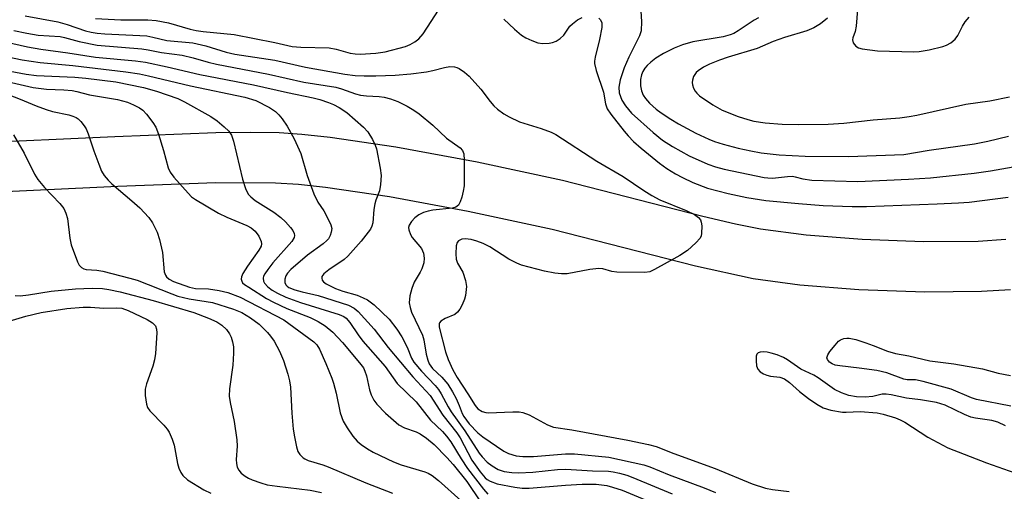
# Model space of a CAD drawing. Units: inches. Extents: x 1279758 to 1285758, y 461454 to 465454.
# Drawn here: x 1281809 to 1282028, y 463563 to 463668 of the extents above; entities that cross this region are included whole.
import ezdxf

# ---------------------------------------------------------------- set-up
doc = ezdxf.new("R2010")
doc.units = ezdxf.units.IN
doc.header["$MEASUREMENT"] = 0
doc.layers.add('TRANS-Driveway', color=251, linetype='Continuous')
doc.layers.add('Undefined', color=1, linetype='Continuous')

msp = doc.modelspace()

# ---------------------------------------------------------------- linework, layer by layer
at = {"layer": 'TRANS-Driveway'}
for points in [[(1281797.59, 463640.84), (1281830.36, 463642.34), (1281852.87, 463643.18), (1281860.61, 463643.27), (1281866.96, 463643.16), (1281872.06, 463642.84), (1281878.34, 463642.18), (1281892.95, 463640.04), (1281911.06, 463636.67), (1281930.07, 463632.56), (1281961.32, 463624.59), (1281968.62, 463622.89), (1281974.21, 463621.78), (1281984.33, 463620.43), (1281996.83, 463619.48), (1282010.5, 463618.98), (1282022.62, 463619.05), (1282028.78, 463619.46)], [(1282029.84, 463608.22), (1282023.42, 463607.8), (1282010.74, 463607.71), (1281996.07, 463608.24), (1281982.94, 463609.26), (1281972.56, 463610.65), (1281959.68, 463613.47), (1281927.81, 463621.59), (1281909.04, 463625.64), (1281891.57, 463628.89), (1281877.27, 463630.99), (1281871.26, 463631.62), (1281866.15, 463631.94), (1281852.9, 463631.97), (1281831.04, 463631.16), (1281798.1, 463629.65)]]:
    msp.add_lwpolyline(points, dxfattribs=at)
at = {"layer": 'Undefined'}
for points, elevation in [([(1281995.98, 463673.46), (1281995.5, 463666.82), (1281995.29, 463665.69), (1281994.72, 463664.22), (1281994.64, 463663.78), (1281994.81, 463663.13), (1281995.38, 463662.39), (1281996.03, 463662.02), (1281996.83, 463661.82), (1282000.22, 463661.37), (1282008.33, 463661.14), (1282009.51, 463661.23), (1282011.77, 463661.61), (1282014.79, 463662.33), (1282015.57, 463662.62), (1282016.53, 463663.11), (1282017.53, 463663.92), (1282018.14, 463664.8), (1282019.16, 463666.83), (1282019.72, 463667.79), (1282020.62, 463668.83)], 162), ([(1281826.1, 463668.54), (1281831.74, 463668.28), (1281837.73, 463668.22), (1281839.62, 463668.09), (1281842.33, 463667.58), (1281847.14, 463666.2), (1281848.5, 463665.87), (1281850.08, 463665.63), (1281857, 463664.96), (1281866.03, 463663.18), (1281869.88, 463662.31), (1281871.8, 463662.14), (1281878.1, 463662.03), (1281879.66, 463661.76), (1281882.81, 463660.86), (1281883.88, 463660.7), (1281885, 463660.63), (1281888.52, 463660.82), (1281890.56, 463661.11), (1281895.11, 463662.3), (1281896.18, 463662.75), (1281897.18, 463663.34), (1281898.08, 463664.05), (1281899.02, 463665.11), (1281903.41, 463671.89)], 170), ([(1281947.55, 463670.2), (1281947.67, 463667.86), (1281947.57, 463665.83), (1281947.22, 463664.73), (1281944.86, 463659.95), (1281943.8, 463657.56), (1281942.94, 463654.92), (1281942.63, 463653.31), (1281942.72, 463652), (1281943.3, 463650.37), (1281944.08, 463649.12), (1281945.42, 463647.53), (1281950.31, 463643.16), (1281952.38, 463641.51), (1281954.56, 463640.09), (1281958.29, 463638.01), (1281962.44, 463636.16), (1281964.17, 463635.53), (1281966.11, 463635.05), (1281974.97, 463633.2), (1281975.83, 463633.08), (1281976.84, 463633.05), (1281980.21, 463633.43), (1281981.31, 463633.46), (1281981.86, 463633.37), (1281983.59, 463632.87), (1281985.6, 463632.57), (1281995.86, 463632.31), (1282007.15, 463632.79), (1282012.04, 463633.09), (1282021.78, 463634.12), (1282025.36, 463634.65), (1282039.28, 463637.1)], 168), ([(1281810.4, 463669.13), (1281817.71, 463667.81), (1281819.76, 463667.22), (1281823.83, 463665.84), (1281825.13, 463665.49), (1281826.44, 463665.26), (1281828.16, 463665.11), (1281837.51, 463664.67), (1281838.87, 463664.43), (1281841.99, 463663.63), (1281847.79, 463663.11), (1281850.67, 463662.46), (1281855.21, 463661.08), (1281857.08, 463660.61), (1281866.05, 463659.25), (1281872.87, 463657.75), (1281881.58, 463656.16), (1281883.89, 463655.89), (1281885.91, 463655.77), (1281888.49, 463655.79), (1281892.85, 463655.98), (1281896.31, 463656.23), (1281899.8, 463656.69), (1281901.23, 463656.95), (1281903.84, 463657.66), (1281904.98, 463657.85), (1281906.07, 463657.83), (1281906.58, 463657.68), (1281907.08, 463657.44), (1281908.24, 463656.65), (1281909.33, 463655.69), (1281911.88, 463652.85), (1281914.01, 463650.06), (1281914.78, 463649.16), (1281915.63, 463648.37), (1281917.02, 463647.37), (1281918.19, 463646.7), (1281920.48, 463645.59), (1281925.3, 463644.08), (1281927.55, 463643.24), (1281928.6, 463642.72), (1281937.74, 463636.8), (1281943.62, 463633.43), (1281948.23, 463630.27), (1281949.95, 463629.17), (1281951.77, 463628.24), (1281957.65, 463625.88), (1281959.5, 463624.95), (1281960.35, 463624.32), (1281960.83, 463623.74), (1281961, 463623.25), (1281961.1, 463622.44), (1281961.04, 463620.74), (1281960.93, 463620.2), (1281960.71, 463619.72), (1281959.81, 463618.68), (1281957.9, 463616.98), (1281956.24, 463615.83), (1281950.59, 463612.7), (1281949.54, 463612.24), (1281948.4, 463612.04), (1281942.16, 463612.16), (1281941.08, 463612.31), (1281939.08, 463612.86), (1281938.14, 463612.98), (1281936.17, 463612.76), (1281931.15, 463611.78), (1281929.83, 463611.75), (1281928.41, 463611.93), (1281926.09, 463612.39), (1281922.68, 463613.25), (1281920.99, 463613.72), (1281919.88, 463614.13), (1281918.1, 463615.01), (1281913.88, 463617.75), (1281912.38, 463618.49), (1281911.04, 463619), (1281909.72, 463619.38), (1281908.43, 463619.54), (1281907.66, 463619.46), (1281906.96, 463619.13), (1281906.65, 463618.75), (1281906.44, 463617.98), (1281906.32, 463616.2), (1281906.39, 463615.02), (1281906.69, 463614.12), (1281907.88, 463612.12), (1281908.52, 463610.28), (1281908.71, 463608.91), (1281908.51, 463606.96), (1281908.27, 463606.16), (1281907.71, 463604.87), (1281907.2, 463603.88), (1281906.73, 463603.22), (1281906.09, 463602.72), (1281903.95, 463601.83), (1281903.01, 463601.27), (1281902.71, 463600.9), (1281902.63, 463600.67), (1281902.62, 463599.89), (1281904, 463594.45), (1281904.61, 463592.74), (1281905.63, 463590.41), (1281906.6, 463588.69), (1281909.03, 463585.04), (1281910.63, 463582.47), (1281911.26, 463581.71), (1281912.2, 463581.17), (1281912.99, 463580.91), (1281913.55, 463580.83), (1281919.05, 463581.06), (1281920.46, 463581.04), (1281921.28, 463580.93), (1281922.64, 463580.39), (1281926.76, 463578.19), (1281928.06, 463577.67), (1281932.13, 463577.03), (1281944.6, 463574.76), (1281949.24, 463573.82), (1281950.95, 463573.39), (1281954.89, 463571.78), (1281964.08, 463568.45), (1281972.3, 463565.03), (1281975.3, 463564.09), (1281976.82, 463563.76), (1281980.56, 463563.34)], 172), ([(1281916.99, 463668.38), (1281919.37, 463666.2), (1281920.99, 463664.88), (1281921.91, 463664.27), (1281923.22, 463663.65), (1281924.6, 463663.17), (1281925.7, 463663.01), (1281927.09, 463663.05), (1281927.89, 463663.2), (1281928.64, 463663.53), (1281929.58, 463664.12), (1281930.41, 463664.85), (1281931.75, 463666.81), (1281932.28, 463667.39), (1281933.41, 463668.24), (1281934.43, 463668.76)], 170), ([(1281938.18, 463668.61), (1281938.51, 463668.27), (1281938.81, 463667.62), (1281938.83, 463666.52), (1281938.34, 463663.91), (1281937.34, 463659.92), (1281937.22, 463659.07), (1281937.22, 463658.53), (1281937.57, 463656.97), (1281939.19, 463652.19), (1281939.67, 463649.6), (1281940.03, 463648.48), (1281940.83, 463647.26), (1281943.78, 463643.52), (1281944.72, 463642.42), (1281945.91, 463641.2), (1281947.63, 463639.68), (1281951.71, 463636.35), (1281953.3, 463635.21), (1281955.27, 463634.01), (1281956.79, 463633.18), (1281959.08, 463632.11), (1281962.41, 463630.83), (1281967.01, 463629.61), (1281971.12, 463628.75), (1281975.34, 463628.1), (1281982.64, 463627.37), (1281988.14, 463626.98), (1281994.6, 463626.71), (1281997.81, 463626.72), (1282013.51, 463627.32), (1282018.25, 463627.52), (1282020.68, 463627.72), (1282029.36, 463628.84)], 170), ([(1281973.73, 463668.69), (1281972.77, 463668.15), (1281969.22, 463665.78), (1281968.21, 463665.21), (1281967.44, 463664.89), (1281965.88, 463664.49), (1281959.13, 463663.33), (1281956.84, 463662.7), (1281954.93, 463661.94), (1281952.57, 463660.79), (1281950.9, 463659.73), (1281949.76, 463658.87), (1281948.92, 463658.09), (1281948.41, 463657.47), (1281947.98, 463656.8), (1281947.67, 463656.05), (1281947.47, 463654.97), (1281947.46, 463653.58), (1281947.69, 463652.5), (1281948.08, 463651.48), (1281948.53, 463650.79), (1281949.49, 463649.75), (1281950.95, 463648.39), (1281952.09, 463647.54), (1281954.23, 463646.13), (1281955.95, 463645.11), (1281959.75, 463643.07), (1281962.67, 463641.69), (1281963.96, 463641.19), (1281965.84, 463640.62), (1281969.23, 463639.72), (1281972.05, 463639.11), (1281974.31, 463638.69), (1281978.33, 463638.22), (1281984.11, 463637.93), (1281993.74, 463637.89), (1282006.1, 463638.33), (1282011.74, 463639.27), (1282021.8, 463640.64), (1282024.82, 463641.26), (1282029.44, 463642.36)], 166), ([(1281989.12, 463668.62), (1281987.56, 463667.35), (1281986.07, 463666.44), (1281984.51, 463665.8), (1281979.51, 463664.34), (1281977.02, 463663.43), (1281973.43, 463661.9), (1281966.95, 463659.98), (1281965.02, 463659.3), (1281962.83, 463658.36), (1281961.51, 463657.7), (1281960.3, 463656.92), (1281959.88, 463656.56), (1281959.54, 463656.13), (1281959.28, 463655.64), (1281959.03, 463654.85), (1281958.97, 463654.31), (1281959.03, 463653.82), (1281959.27, 463653.08), (1281959.62, 463652.39), (1281959.97, 463651.93), (1281960.59, 463651.32), (1281963.58, 463649.35), (1281965.64, 463648.19), (1281969.17, 463646.73), (1281971.32, 463646.06), (1281972.69, 463645.72), (1281975.21, 463645.32), (1281978.97, 463645.06), (1281982.68, 463644.98), (1281989.27, 463645.08), (1281992.7, 463645.28), (1281999.29, 463645.99), (1282005.22, 463646.47), (1282007.25, 463646.73), (1282008.96, 463647.05), (1282019.89, 463649.47), (1282025.28, 463650.26), (1282029.6, 463651.1)], 164), ([(1281807.91, 463665.9), (1281810.78, 463665.26), (1281813.35, 463664.84), (1281818.21, 463664.55), (1281819.2, 463664.34), (1281822.42, 463663.4), (1281826.44, 463662.62), (1281836.41, 463661.83), (1281837.82, 463661.61), (1281840.78, 463660.98), (1281845.38, 463660.37), (1281847.85, 463659.82), (1281851.2, 463658.82), (1281853, 463658.4), (1281864.62, 463656.2), (1281872.46, 463654.37), (1281879.64, 463653.25), (1281880.89, 463652.91), (1281883.96, 463651.81), (1281885.07, 463651.51), (1281886.46, 463651.32), (1281889.27, 463651.22), (1281890.34, 463651.08), (1281891.76, 463650.68), (1281893.44, 463650.09), (1281895.5, 463649.05), (1281896.98, 463648.16), (1281898.14, 463647.33), (1281901.19, 463644.8), (1281904.28, 463641.93), (1281907.3, 463639.8), (1281907.84, 463639.21), (1281908.11, 463638.46), (1281908.22, 463637.01), (1281908.18, 463631.32), (1281907.99, 463630.18), (1281907.63, 463628.8), (1281907.28, 463627.74), (1281906.92, 463627.05), (1281906.34, 463626.58), (1281905.58, 463626.33), (1281901.18, 463625.94), (1281900.15, 463625.72), (1281899.15, 463625.38), (1281898.11, 463624.88), (1281897.18, 463624.2), (1281896.45, 463623.42), (1281895.92, 463622.55), (1281895.82, 463622.07), (1281895.86, 463621.54), (1281896.21, 463620.5), (1281896.63, 463619.83), (1281898.71, 463617.41), (1281899.15, 463616.39), (1281899.31, 463615.26), (1281899.17, 463614.19), (1281898.78, 463612.89), (1281898.41, 463612.13), (1281897.06, 463609.91), (1281896.52, 463608.53), (1281896.07, 463606.87), (1281895.97, 463605.3), (1281896.14, 463604.26), (1281896.47, 463603.25), (1281898.94, 463598.09), (1281899.2, 463597.07), (1281899.71, 463593.92), (1281900.07, 463592.56), (1281900.38, 463591.78), (1281901.15, 463590.7), (1281903.21, 463588.75), (1281904.53, 463587.2), (1281905.58, 463585.55), (1281906.4, 463584.06), (1281907.1, 463582.48), (1281907.73, 463580.69), (1281908.08, 463580), (1281909.32, 463578.4), (1281911.23, 463576.41), (1281912.33, 463575.52), (1281917.02, 463572.31), (1281918.07, 463571.82), (1281919.75, 463571.31), (1281921.22, 463571.15), (1281923.61, 463571.13), (1281930.73, 463571.74), (1281932.79, 463571.74), (1281940.39, 463571), (1281948.19, 463569.25), (1281949.5, 463568.81), (1281953.86, 463567.04), (1281961.66, 463564.13), (1281964.17, 463563.11)], 174), ([(1281802.72, 463664.13), (1281810.98, 463662.22), (1281813.94, 463661.71), (1281819.94, 463660.94), (1281826.08, 463659.95), (1281835, 463659.16), (1281837.23, 463658.85), (1281842.07, 463657.82), (1281849.34, 463656.1), (1281861.26, 463653.78), (1281868.84, 463652.07), (1281874.58, 463650.88), (1281876.01, 463650.5), (1281877.98, 463649.84), (1281879.06, 463649.41), (1281880.34, 463648.74), (1281882.04, 463647.62), (1281885.77, 463644.38), (1281886.73, 463643.31), (1281887.74, 463641.63), (1281888.36, 463640.38), (1281888.64, 463639.6), (1281889.5, 463635.25), (1281889.67, 463633.61), (1281889.56, 463631.61), (1281889.33, 463630.22), (1281888.52, 463628.11), (1281888.31, 463627.36), (1281888.09, 463626.04), (1281887.85, 463623.12), (1281887.64, 463622.34), (1281887.32, 463621.7), (1281885.26, 463619.05), (1281882.3, 463615.7), (1281881.43, 463614.98), (1281878.06, 463612.66), (1281876.94, 463611.77), (1281876.51, 463611.17), (1281876.47, 463610.78), (1281876.58, 463610.38), (1281876.84, 463610.01), (1281877.49, 463609.52), (1281879.56, 463608.48), (1281881.19, 463607.87), (1281884.37, 463606.98), (1281885.69, 463606.45), (1281886.66, 463605.95), (1281888.11, 463604.83), (1281891.46, 463601.65), (1281893.22, 463599.42), (1281894.33, 463597.77), (1281895.49, 463595.45), (1281896.47, 463593), (1281897, 463592.1), (1281898.66, 463590.09), (1281901.76, 463586.93), (1281902.47, 463586.06), (1281903.09, 463585.06), (1281904.61, 463582.15), (1281905.26, 463581.08), (1281908.35, 463576.82), (1281911.5, 463571.84), (1281912.16, 463571.04), (1281913.34, 463569.91), (1281914.4, 463569.06), (1281915.78, 463568.26), (1281917.09, 463567.81), (1281918.82, 463567.54), (1281920.27, 463567.5), (1281923.45, 463567.66), (1281928.96, 463568.25), (1281930.86, 463568.34), (1281936.75, 463567.98), (1281940.33, 463567.84), (1281941.38, 463567.73), (1281942.76, 463567.44), (1281944.39, 463566.99), (1281945.73, 463566.5), (1281954.51, 463562.8)], 176), ([(1281803.94, 463660.53), (1281809.77, 463659.36), (1281813.76, 463658.78), (1281821.05, 463658.09), (1281832.85, 463656.72), (1281835.92, 463656.24), (1281837.89, 463655.83), (1281847.21, 463653.61), (1281859.31, 463651.08), (1281861.78, 463650.32), (1281864.86, 463648.77), (1281866.16, 463647.87), (1281866.95, 463647.11), (1281867.66, 463646.27), (1281868.75, 463644.57), (1281870.32, 463641.79), (1281871.84, 463638.56), (1281873.25, 463633.62), (1281874.73, 463629.53), (1281875.62, 463627.7), (1281876.92, 463625.76), (1281877.77, 463624.22), (1281878.5, 463622.63), (1281878.68, 463621.83), (1281878.58, 463621.06), (1281878.32, 463620.29), (1281877.94, 463619.57), (1281877.61, 463619.14), (1281876.76, 463618.4), (1281873.33, 463615.89), (1281869.6, 463612.71), (1281868.83, 463611.92), (1281868.46, 463611.33), (1281868.24, 463610.61), (1281868.27, 463609.83), (1281868.46, 463609.35), (1281868.75, 463609.02), (1281869.16, 463608.74), (1281870.49, 463608.21), (1281872.13, 463607.74), (1281875.68, 463606.93), (1281882.46, 463604.77), (1281883.72, 463604.11), (1281884.6, 463603.37), (1281888.11, 463599.47), (1281891.26, 463595.36), (1281896.73, 463588.89), (1281900.65, 463584.7), (1281903.44, 463580.33), (1281906.53, 463576.42), (1281907.26, 463575.25), (1281909.91, 463570.35), (1281911.73, 463567.75), (1281912.88, 463566.41), (1281913.32, 463566.05), (1281914, 463565.66), (1281915.53, 463565.09), (1281919.44, 463564.29), (1281921.1, 463564.06), (1281922.69, 463564.09), (1281930.73, 463564.78), (1281934.45, 463564.98), (1281937.55, 463564.96), (1281939.92, 463564.67), (1281941.22, 463564.34), (1281943.36, 463563.61), (1281949.64, 463561.02)], 178), ([(1281804.67, 463657.31), (1281810.63, 463656.14), (1281812.93, 463655.85), (1281821.46, 463655.48), (1281823.9, 463655.28), (1281830.65, 463654.45), (1281836.81, 463653.22), (1281839.69, 463652.4), (1281844.41, 463650.76), (1281845.91, 463650), (1281851.75, 463646.75), (1281853.19, 463645.76), (1281854.76, 463644.48), (1281855.77, 463643.5), (1281856.41, 463642.59), (1281856.85, 463641.24), (1281858.8, 463632.8), (1281859.51, 463630.71), (1281860.12, 463629.5), (1281860.65, 463628.88), (1281861.68, 463628.05), (1281865.79, 463625.46), (1281867.35, 463624.27), (1281868.39, 463623.31), (1281869.54, 463622.05), (1281870.04, 463621.39), (1281870.36, 463620.71), (1281870.39, 463620.26), (1281870.3, 463619.81), (1281869.78, 463618.93), (1281865.56, 463614.18), (1281864.44, 463612.75), (1281863.78, 463611.76), (1281863.53, 463611.25), (1281863.42, 463610.77), (1281863.49, 463610.11), (1281863.7, 463609.67), (1281864.47, 463608.84), (1281865.42, 463608.12), (1281866.63, 463607.43), (1281868.47, 463606.59), (1281871.72, 463605.38), (1281880.33, 463602.7), (1281881.36, 463602.26), (1281881.92, 463601.87), (1281882.75, 463600.91), (1281884.56, 463598.18), (1281885.6, 463596.81), (1281890.62, 463591.12), (1281893.26, 463587.35), (1281897.48, 463583.28), (1281900.69, 463579.25), (1281903.34, 463576.71), (1281904.23, 463575.68), (1281905.19, 463574.36), (1281907.5, 463570.59), (1281908.93, 463568.49), (1281912.46, 463563.84), (1281913.47, 463562.75)], 180), ([(1281802.48, 463655.42), (1281812.18, 463653.18), (1281815.15, 463652.8), (1281819.01, 463652.71), (1281820.88, 463652.53), (1281821.96, 463652.32), (1281824.73, 463651.56), (1281830.97, 463650.53), (1281833.24, 463649.93), (1281834.57, 463649.36), (1281835.85, 463648.71), (1281836.66, 463648.13), (1281837.44, 463647.31), (1281838.88, 463645.4), (1281839.5, 463644.39), (1281840.13, 463642.79), (1281841.26, 463639.22), (1281842.28, 463635.35), (1281842.73, 463634.35), (1281843.51, 463633.25), (1281846.71, 463629.68), (1281847.49, 463628.91), (1281848.37, 463628.26), (1281853.5, 463625.26), (1281855.32, 463624.37), (1281859.81, 463622.48), (1281860.78, 463621.99), (1281861.68, 463621.23), (1281862.43, 463620.15), (1281862.98, 463618.95), (1281863.06, 463618.46), (1281862.96, 463617.89), (1281862.48, 463617), (1281859.92, 463613.49), (1281858.88, 463611.82), (1281858.6, 463611.06), (1281858.54, 463610.57), (1281858.64, 463610.15), (1281858.86, 463609.79), (1281859.27, 463609.41), (1281860.21, 463608.77), (1281864.17, 463606.31), (1281865.69, 463605.48), (1281868.7, 463604.04), (1281873.9, 463602.03), (1281875.7, 463601.17), (1281877.26, 463600.16), (1281878.97, 463598.76), (1281881.06, 463596.51), (1281884.91, 463591.97), (1281885.76, 463590.82), (1281886.1, 463590.14), (1281886.45, 463589.11), (1281887.13, 463585.99), (1281887.45, 463584.88), (1281888.05, 463583.66), (1281888.71, 463582.78), (1281890.69, 463580.77), (1281893.61, 463578.21), (1281894.88, 463577.49), (1281897.49, 463576.59), (1281898.41, 463576.17), (1281899.79, 463575.24), (1281901.53, 463573.77), (1281904.36, 463570.93), (1281905.75, 463569.34), (1281908.8, 463565.56), (1281911.81, 463561.03)], 182), ([(1281805.28, 463652.14), (1281809.31, 463650.58), (1281812.85, 463649.09), (1281815.08, 463648.28), (1281816.48, 463647.87), (1281820.18, 463647.1), (1281821.03, 463646.85), (1281821.8, 463646.5), (1281822.24, 463646.21), (1281822.85, 463645.62), (1281823.55, 463644.71), (1281824, 463643.98), (1281824.44, 463642.93), (1281825.69, 463639.12), (1281826.8, 463636.18), (1281827.46, 463634.61), (1281828.03, 463633.65), (1281828.91, 463632.56), (1281829.71, 463631.75), (1281834.18, 463628.01), (1281835.97, 463626.42), (1281837.97, 463624.31), (1281838.81, 463623.14), (1281839.82, 463621.06), (1281840.35, 463619.38), (1281840.99, 463616.49), (1281841.37, 463612.23), (1281841.64, 463611.46), (1281841.93, 463611.08), (1281842.5, 463610.61), (1281843.48, 463610.09), (1281847.04, 463608.78), (1281848.38, 463608.51), (1281851.28, 463608.43), (1281853.6, 463608.08), (1281855.58, 463607.58), (1281858.3, 463606.58), (1281868, 463601.56), (1281874.71, 463596.66), (1281875.39, 463595.96), (1281875.95, 463595.04), (1281877.4, 463591.8), (1281878.73, 463588.58), (1281879.09, 463587.48), (1281879.67, 463585.24), (1281880.59, 463580.86), (1281881.26, 463579), (1281882.1, 463577.52), (1281883.39, 463575.64), (1281884.36, 463574.56), (1281885.23, 463573.79), (1281886.65, 463572.81), (1281887.89, 463572.07), (1281892.44, 463569.92), (1281894.15, 463569.29), (1281899.39, 463567.74), (1281900.19, 463567.43), (1281901.09, 463566.93), (1281902.48, 463565.83), (1281907.42, 463561.33)], 184), ([(1281807.83, 463642.66), (1281810.19, 463638.62), (1281812.54, 463633.96), (1281813.25, 463632.71), (1281814.7, 463630.98), (1281818.12, 463627.42), (1281819, 463626.29), (1281819.5, 463625.23), (1281819.85, 463624.1), (1281820.35, 463619.66), (1281820.66, 463618.23), (1281822.08, 463614.45), (1281822.47, 463613.71), (1281823, 463613.14), (1281823.47, 463612.9), (1281823.98, 463612.76), (1281826.38, 463612.6), (1281827.73, 463612.38), (1281833.76, 463610.83), (1281835.37, 463610.32), (1281843.09, 463607.29), (1281844.42, 463606.83), (1281846.95, 463606.22), (1281852.12, 463605.39), (1281856.83, 463603.87), (1281858.64, 463603.15), (1281860.6, 463602.01), (1281862.54, 463600.53), (1281864.37, 463598.74), (1281865.08, 463597.9), (1281865.86, 463596.79), (1281867.05, 463594.59), (1281867.96, 463592.52), (1281868.91, 463589.42), (1281869.28, 463588), (1281869.5, 463586.57), (1281869.81, 463580.75), (1281870.13, 463577.25), (1281870.38, 463575.54), (1281870.84, 463573.32), (1281871.18, 463572.26), (1281871.58, 463571.59), (1281872.31, 463570.87), (1281872.73, 463570.58), (1281873.47, 463570.24), (1281876.7, 463569.29), (1281877.93, 463568.85), (1281886.32, 463565.27), (1281892.25, 463562.97)], 186), ([(1281808.22, 463606.92), (1281809.32, 463606.87), (1281811.18, 463607.06), (1281816.18, 463607.93), (1281821.66, 463608.46), (1281825.35, 463608.6), (1281827.66, 463608.48), (1281829.08, 463608.3), (1281831.61, 463607.78), (1281838.94, 463605.84), (1281847.99, 463603.13), (1281851.25, 463601.88), (1281853.11, 463601.06), (1281854.2, 463600.38), (1281855.23, 463599.38), (1281855.94, 463598.44), (1281856.31, 463597.69), (1281856.63, 463596.66), (1281856.81, 463595.56), (1281856.81, 463594.1), (1281856.66, 463591.47), (1281855.94, 463586.15), (1281855.86, 463584.53), (1281856.06, 463583.14), (1281856.99, 463578.93), (1281857.56, 463574.86), (1281857.62, 463573.4), (1281857.41, 463570.48), (1281857.46, 463569.61), (1281857.64, 463568.79), (1281858, 463568.06), (1281858.55, 463567.45), (1281859.41, 463566.74), (1281860.15, 463566.3), (1281860.96, 463565.95), (1281862.93, 463565.25), (1281864.35, 463564.85), (1281866.57, 463564.5), (1281873.9, 463563.62), (1281876.38, 463563.11)], 188), ([(1281806.15, 463601), (1281810.56, 463602.35), (1281814.01, 463603.17), (1281819.7, 463604.04), (1281823.33, 463604.37), (1281824.98, 463604.33), (1281827.93, 463604.09), (1281830.82, 463604.21), (1281831.95, 463604.1), (1281833.38, 463603.64), (1281837.61, 463601.6), (1281838.76, 463600.87), (1281839.44, 463600.18), (1281839.7, 463599.49), (1281839.75, 463598.67), (1281839.44, 463594.04), (1281839.26, 463592.62), (1281838.84, 463591.19), (1281837.41, 463587.26), (1281837.14, 463586.12), (1281837.15, 463584.73), (1281837.43, 463582.79), (1281837.69, 463582.02), (1281838.17, 463581.32), (1281841.27, 463578.13), (1281842.02, 463577.23), (1281842.46, 463576.51), (1281843.14, 463575), (1281843.59, 463573.69), (1281844.34, 463569.59), (1281844.61, 463568.57), (1281845.09, 463567.6), (1281845.54, 463566.94), (1281846.61, 463565.98), (1281850.24, 463563.7), (1281851.74, 463563)], 190), ([(1282029.9, 463582.35), (1282022.3, 463583.78), (1282021.2, 463584.18), (1282016.65, 463586.11), (1282010.41, 463587.8), (1282008.69, 463588.16), (1282006.86, 463588.22), (1282006.08, 463588.33), (1282002.28, 463589.71), (1282000.09, 463590.27), (1281996.12, 463590.81), (1281991.87, 463591.27), (1281990.8, 463591.46), (1281990.12, 463591.72), (1281989.53, 463592.14), (1281989.1, 463592.69), (1281988.98, 463593.08), (1281989.01, 463593.31), (1281989.19, 463593.77), (1281989.65, 463594.48), (1281990.77, 463595.89), (1281991.57, 463596.75), (1281992.02, 463597.09), (1281992.7, 463597.37), (1281993.42, 463597.49), (1281993.95, 463597.48), (1281995.37, 463597.15), (1281997.62, 463596.43), (1281999.27, 463595.84), (1282002.45, 463594.54), (1282004.27, 463594.04), (1282007.24, 463593.55), (1282011.85, 463592.44), (1282017.21, 463591.73), (1282023.59, 463590.65), (1282027.12, 463589.69), (1282029.84, 463589.16)], 172), ([(1282028.7, 463577.94), (1282027.01, 463578.77), (1282025.72, 463579.13), (1282022.09, 463579.63), (1282020.98, 463579.9), (1282019.61, 463580.47), (1282015.28, 463582.52), (1282013.38, 463583.13), (1282009.83, 463583.74), (1282006.7, 463584.12), (1282003.25, 463584.86), (1282002.17, 463585.02), (1282001.26, 463584.97), (1281999.2, 463584.48), (1281997.52, 463584.35), (1281995.55, 463584.38), (1281993.83, 463584.73), (1281992.19, 463585.31), (1281990.63, 463586.05), (1281986.99, 463588.66), (1281986.06, 463589.19), (1281983.19, 463590.54), (1281980.18, 463592.63), (1281979.27, 463593.16), (1281977.92, 463593.71), (1281976.53, 463594.14), (1281975.68, 463594.33), (1281974.85, 463594.38), (1281974.08, 463594.31), (1281973.65, 463594.16), (1281973.37, 463593.87), (1281973.24, 463593.44), (1281973.19, 463592.39), (1281973.31, 463591.29), (1281973.6, 463590.55), (1281974.12, 463589.93), (1281974.81, 463589.49), (1281975.6, 463589.2), (1281976.37, 463589.03), (1281978.51, 463588.78), (1281979.52, 463588.39), (1281980.66, 463587.57), (1281982.87, 463585.62), (1281984.86, 463584.05), (1281986.69, 463582.81), (1281988.16, 463581.98), (1281989.81, 463581.46), (1281992.4, 463581), (1281993.27, 463580.97), (1281996.35, 463581.11), (1282000.13, 463580.84), (1282001.5, 463580.55), (1282004.21, 463579.71), (1282005.27, 463579.32), (1282006.3, 463578.8), (1282011.43, 463575.45), (1282015.86, 463573.05), (1282024.53, 463569.71), (1282030.79, 463567.5)], 170)]:
    msp.add_lwpolyline(points, dxfattribs=dict(at, elevation=elevation))

doc.saveas('drawing.dxf')
